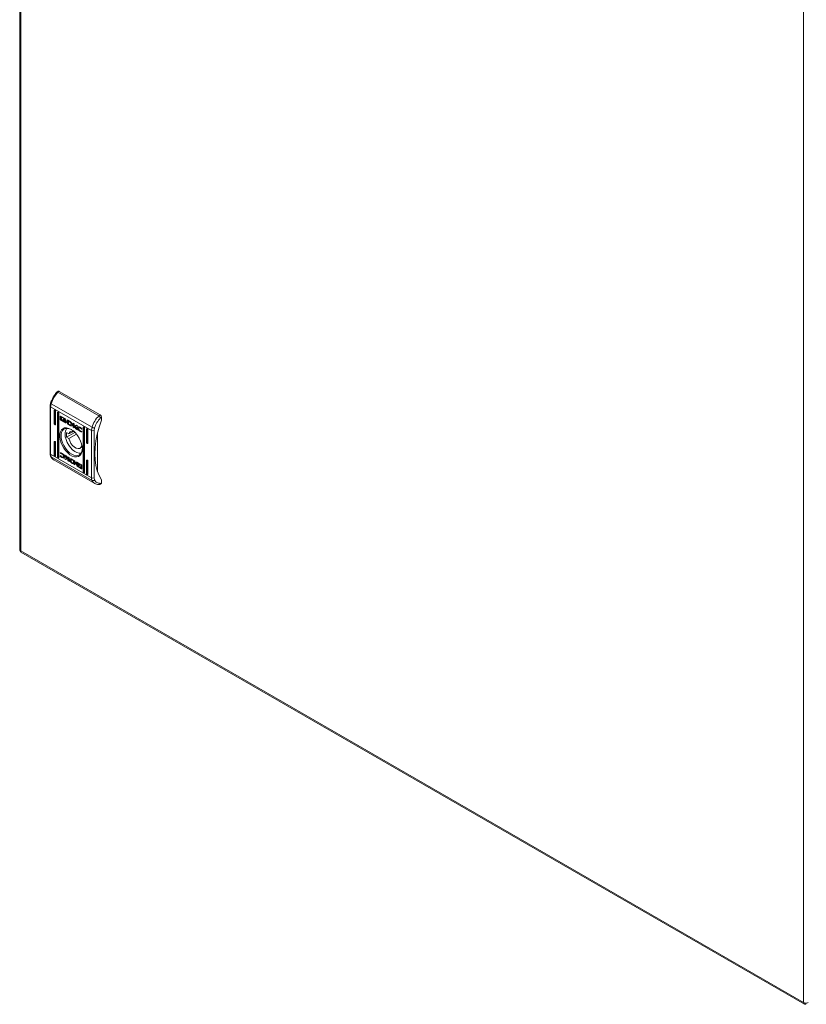
# Model space of a CAD drawing. Units: millimetres. Extents: x -2684 to 9275, y -2732 to 1890.
# Drawn here: x 1038 to 1460, y 833 to 1362 of the extents above; entities that cross this region are included whole.
import ezdxf

# ---------------------------------------------------------------- set-up
doc = ezdxf.new("R2010")
doc.units = ezdxf.units.MM

msp = doc.modelspace()

# ---------------------------------------------------------------- linework, layer by layer
at = {"color": 7, "linetype": 'Continuous', "lineweight": 15}
for p, q in [((1038.49, 1725.23), (1038.49, 1077.39)), ((1039.02, 1076.66), (1039.02, 1724.5)), ((1458.62, 1482.27), (1458.62, 834.43)), ((1059.17, 1162.21), (1058.46, 1161.8)), ((1059.67, 1162.16), (1058.96, 1161.75)), ((1059.67, 1162.16), (1081.59, 1149.51)), ((1058.96, 1161.75), (1080.88, 1149.1)), ((1054.78, 1154.21), (1054.78, 1128.88)), ((1076.99, 1141.15), (1055.07, 1153.8)), ((1055.07, 1128.47), (1055.07, 1153.8)), ((1055.35, 1155.55), (1077.27, 1142.9)), ((1057.37, 1152.06), (1057.02, 1151.85)), ((1057.02, 1144.91), (1057.02, 1151.85)), ((1057.37, 1152.06), (1057.37, 1145.12)), ((1057.72, 1151.44), (1057.72, 1144.5)), ((1059.14, 1151.04), (1058.79, 1150.83)), ((1058.79, 1127.15), (1058.79, 1150.83)), ((1059.14, 1151.04), (1059.14, 1127.36)), ((1059.49, 1150.42), (1059.49, 1126.74)), ((1060.24, 1148.8), (1060.38, 1148.89)), ((1060.24, 1147.14), (1060.24, 1148.8)), ((1060.38, 1147.22), (1060.24, 1147.14)), ((1060.38, 1148.89), (1060.39, 1148.93)), ((1060.38, 1147.22), (1060.38, 1148.89)), ((1060.43, 1148.92), (1062.7, 1147.6)), ((1060.43, 1146.81), (1060.57, 1146.89)), ((1062.7, 1145.5), (1060.43, 1146.81)), ((1061.81, 1146.18), (1060.57, 1146.89)), ((1060.85, 1148.51), (1060.99, 1148.59)), ((1060.85, 1148.51), (1060.85, 1146.74)), ((1062.66, 1147.46), (1060.85, 1148.51)), ((1060.85, 1146.74), (1061.92, 1146.12)), ((1062.72, 1147.59), (1060.99, 1148.59)), ((1061.61, 1147), (1061.61, 1147.23)), ((1061.61, 1147), (1061.68, 1147.05)), ((1061.61, 1146.64), (1061.61, 1146.87)), ((1061.61, 1146.64), (1061.69, 1146.68)), ((1061.74, 1147.22), (1061.88, 1147.3)), ((1061.89, 1146.91), (1062.04, 1146.99)), ((1061.92, 1146.12), (1062.06, 1146.2)), ((1062.84, 1145.58), (1061.92, 1146.12)), ((1062.1, 1147.28), (1061.96, 1147.2)), ((1062.06, 1146.2), (1061.98, 1146.29)), ((1062.27, 1146.73), (1062.13, 1146.64)), ((1062.58, 1147.03), (1062.72, 1147.11)), ((1062.58, 1146.76), (1062.72, 1146.84)), ((1062.58, 1146.48), (1062.72, 1146.56)), ((1062.58, 1145.94), (1062.72, 1146.02)), ((1062.66, 1147.46), (1062.78, 1147.53)), ((1062.66, 1147.27), (1062.66, 1147.46)), ((1062.66, 1147.27), (1062.8, 1147.35)), ((1062.89, 1147.14), (1062.66, 1147.27)), ((1062.8, 1147.35), (1062.8, 1147.51)), ((1062.89, 1147.3), (1062.8, 1147.35)), ((1062.89, 1147.28), (1062.89, 1147.14)), ((1063.03, 1146.12), (1063.13, 1146.18)), ((1063.27, 1146.11), (1063.34, 1146.16)), ((1063.54, 1146.06), (1063.54, 1145.84)), ((1064.03, 1146.84), (1065.26, 1146.14)), ((1064.03, 1144.73), (1064.03, 1146.84)), ((1064.17, 1146.76), (1064.17, 1144.82)), ((1064.72, 1146.15), (1064.86, 1146.23)), ((1064.72, 1146.15), (1064.72, 1144.6)), ((1065.17, 1145.9), (1064.72, 1146.15)), ((1064.86, 1146.23), (1065.31, 1145.98)), ((1065.17, 1145.9), (1065.31, 1145.98)), ((1081.59, 1149.51), (1080.88, 1149.1)), ((1081.73, 1147.96), (1082.3, 1148.28)), ((1082.3, 1148.28), (1082.3, 1146.65)), ((1057.37, 1145.12), (1057.02, 1144.91)), ((1062.7, 1145.5), (1062.84, 1145.58)), ((1063.33, 1145.95), (1063.33, 1145.95)), ((1063.33, 1145.59), (1063.33, 1145.59)), ((1063.54, 1145.71), (1063.54, 1145.47)), ((1064.17, 1144.82), (1064.03, 1144.73)), ((1065.19, 1144.07), (1064.03, 1144.73)), ((1064.17, 1144.82), (1065.33, 1144.15)), ((1064.72, 1144.6), (1065.13, 1144.37)), ((1067.24, 1140.71), (1064.85, 1139.33)), ((1065.33, 1144.15), (1065.19, 1144.07)), ((1065.21, 1144.06), (1065.19, 1144.07)), ((1065.35, 1144.15), (1065.21, 1144.06)), ((1065.33, 1144.15), (1065.35, 1144.15)), ((1065.59, 1145.79), (1065.45, 1145.71)), ((1065.64, 1143.99), (1065.49, 1143.91)), ((1065.87, 1144.15), (1066.02, 1144.24)), ((1065.96, 1143.69), (1066.11, 1143.78)), ((1066.03, 1144.63), (1066.17, 1144.71)), ((1067.11, 1142.96), (1067.11, 1145.06)), ((1067.11, 1145.06), (1067.75, 1144.69)), ((1067.11, 1142.96), (1067.25, 1143.04)), ((1067.76, 1142.58), (1067.11, 1142.96)), ((1067.25, 1143.04), (1067.25, 1144.98)), ((1067.76, 1142.74), (1067.25, 1143.04)), ((1067.75, 1144.69), (1067.75, 1143.7)), ((1067.75, 1143.7), (1068.91, 1144.02)), ((1067.76, 1143.46), (1067.9, 1143.55)), ((1067.76, 1143.46), (1067.76, 1142.58)), ((1068.63, 1142.08), (1067.76, 1143.46)), ((1068.78, 1142.16), (1067.9, 1143.55)), ((1069.4, 1143.74), (1068.3, 1143.44)), ((1068.3, 1143.44), (1068.44, 1143.52)), ((1068.3, 1143.44), (1069.43, 1141.62)), ((1069.35, 1143.77), (1068.44, 1143.52)), ((1068.63, 1142.08), (1068.78, 1142.16)), ((1069.43, 1141.62), (1068.63, 1142.08)), ((1069.27, 1141.87), (1068.78, 1142.16)), ((1068.91, 1144.02), (1069.4, 1143.74)), ((1069.31, 1142.77), (1069.45, 1142.85)), ((1070.37, 1142.77), (1070.23, 1142.69)), ((1070.96, 1140.71), (1071.1, 1140.79)), ((1070.98, 1142.58), (1071.12, 1142.66)), ((1071.68, 1141.91), (1071.81, 1141.98)), ((1071.77, 1141.86), (1071.68, 1141.91)), ((1071.88, 1142.16), (1071.77, 1141.86)), ((1072.93, 1143.08), (1072.57, 1142.87)), ((1072.57, 1119.19), (1072.57, 1142.87)), ((1072.93, 1143.08), (1072.93, 1119.4)), ((1073.28, 1142.46), (1073.28, 1118.78)), ((1074.69, 1142.06), (1074.34, 1141.85)), ((1074.34, 1134.91), (1074.34, 1141.85)), ((1074.69, 1142.06), (1074.69, 1135.11)), ((1075.05, 1141.44), (1075.05, 1134.5)), ((1076.99, 1141.15), (1076.99, 1115.81)), ((1078.41, 1141.15), (1078.63, 1142.55)), ((1078.41, 1115.81), (1078.41, 1141.15)), ((1068.12, 1140.16), (1063.64, 1137.58)), ((1063.64, 1140.03), (1064.85, 1139.33)), ((1064.85, 1136.88), (1063.64, 1137.58)), ((1064.85, 1136.88), (1068.95, 1139.24)), ((1071.84, 1140.61), (1071.76, 1140.39)), ((1071.78, 1140.65), (1071.84, 1140.61)), ((1080.18, 1139.77), (1080.18, 1119.23)), ((1057.37, 1135.32), (1057.02, 1135.11)), ((1057.02, 1128.17), (1057.02, 1135.11)), ((1057.37, 1135.32), (1057.37, 1128.38)), ((1057.72, 1134.71), (1057.72, 1127.76)), ((1071.92, 1133), (1071.74, 1132.9)), ((1071.96, 1132.78), (1071.74, 1132.9)), ((1074.69, 1135.11), (1074.34, 1134.91)), ((1076.99, 1115.81), (1055.07, 1128.47)), ((1077.27, 1114.39), (1055.35, 1127.04)), ((1056.77, 1125.42), (1078.69, 1112.77)), ((1057.37, 1128.38), (1057.02, 1128.17)), ((1059.14, 1127.36), (1058.79, 1127.15)), ((1060.19, 1127.46), (1060.3, 1127.76)), ((1060.19, 1127.46), (1060.33, 1127.54)), ((1060.22, 1129), (1060.3, 1129.23)), ((1060.22, 1129), (1060.36, 1129.08)), ((1060.29, 1128.96), (1060.22, 1129)), ((1060.29, 1128.96), (1060.43, 1129.05)), ((1060.3, 1127.76), (1060.38, 1127.71)), ((1060.33, 1127.54), (1060.39, 1127.7)), ((1060.41, 1129.2), (1060.36, 1129.08)), ((1060.36, 1129.08), (1060.43, 1129.05)), ((1061.09, 1128.69), (1061.23, 1128.77)), ((1061.1, 1126.75), (1061.24, 1126.83)), ((1061.84, 1126.93), (1061.98, 1127.01)), ((1062.03, 1127.32), (1062.17, 1127.4)), ((1062.64, 1128), (1063.43, 1127.54)), ((1063.76, 1126.18), (1062.64, 1128)), ((1062.67, 1125.88), (1063.76, 1126.18)), ((1063.16, 1125.6), (1062.67, 1125.88)), ((1063.3, 1125.68), (1062.86, 1125.93)), ((1063.91, 1126.26), (1062.94, 1127.82)), ((1064.31, 1125.92), (1063.16, 1125.6)), ((1063.16, 1125.6), (1063.3, 1125.68)), ((1064.45, 1126), (1063.3, 1125.68)), ((1063.43, 1127.54), (1064.3, 1126.15)), ((1063.76, 1126.18), (1063.91, 1126.26)), ((1064.3, 1127.04), (1064.96, 1126.66)), ((1064.3, 1126.15), (1064.3, 1127.04)), ((1064.3, 1126.15), (1064.45, 1126.23)), ((1064.31, 1125.92), (1064.45, 1126)), ((1064.31, 1124.93), (1064.31, 1125.92)), ((1064.45, 1125.01), (1064.31, 1124.93)), ((1064.96, 1124.56), (1064.31, 1124.93)), ((1064.45, 1126.23), (1064.45, 1126.95)), ((1064.45, 1125.01), (1064.45, 1126)), ((1064.45, 1125.01), (1064.96, 1124.72)), ((1064.96, 1126.66), (1064.96, 1124.56)), ((1066.33, 1125.54), (1066.19, 1125.46)), ((1066.86, 1125.55), (1066.87, 1125.55)), ((1066.87, 1125.55), (1068.04, 1124.88)), ((1066.94, 1125.25), (1067.08, 1125.33)), ((1067.35, 1125.02), (1066.94, 1125.25)), ((1067.08, 1125.33), (1067.49, 1125.1)), ((1067.35, 1125.02), (1067.49, 1125.1)), ((1067.35, 1123.47), (1067.35, 1125.02)), ((1067.49, 1125.1), (1067.49, 1123.55)), ((1068.04, 1124.88), (1068.04, 1122.78)), ((1074.69, 1125.32), (1074.34, 1125.11)), ((1074.34, 1118.17), (1074.34, 1125.11)), ((1074.69, 1125.32), (1074.69, 1118.38)), ((1065.93, 1124.37), (1065.79, 1124.29)), ((1066.95, 1123.56), (1066.81, 1123.48)), ((1068.04, 1122.78), (1066.81, 1123.48)), ((1066.9, 1123.72), (1067.35, 1123.47)), ((1066.95, 1123.56), (1068.04, 1122.94)), ((1067.35, 1123.47), (1067.49, 1123.55)), ((1068.53, 1124.14), (1068.67, 1124.22)), ((1068.53, 1123.91), (1068.53, 1124.14)), ((1068.53, 1123.78), (1068.67, 1123.86)), ((1068.53, 1123.55), (1068.53, 1123.78)), ((1068.64, 1123.39), (1068.69, 1123.42)), ((1068.67, 1124), (1068.67, 1124.22)), ((1068.67, 1123.65), (1068.67, 1123.86)), ((1068.88, 1124.11), (1068.74, 1124.03)), ((1068.88, 1123.75), (1068.74, 1123.67)), ((1069.18, 1122.48), (1069.4, 1122.35)), ((1069.18, 1122.34), (1069.18, 1122.48)), ((1069.36, 1124.11), (1071.64, 1122.8)), ((1069.36, 1122.01), (1069.51, 1122.09)), ((1071.64, 1120.7), (1069.36, 1122.01)), ((1069.4, 1122.35), (1069.4, 1122.15)), ((1069.4, 1122.15), (1071.21, 1121.11)), ((1069.49, 1123.81), (1069.63, 1123.89)), ((1069.49, 1123.45), (1069.63, 1123.53)), ((1069.49, 1122.97), (1069.63, 1123.05)), ((1069.49, 1122.69), (1069.63, 1122.77)), ((1069.49, 1122.42), (1069.63, 1122.5)), ((1071.78, 1120.78), (1069.51, 1122.09)), ((1069.63, 1123.05), (1069.54, 1123.11)), ((1070, 1123.26), (1069.63, 1123.53)), ((1070.11, 1122.42), (1070.11, 1122.42)), ((1070.15, 1123.5), (1070.29, 1123.58)), ((1071.21, 1122.88), (1070.15, 1123.5)), ((1071.35, 1122.96), (1070.39, 1123.52)), ((1070.46, 1122.98), (1070.46, 1122.75)), ((1070.46, 1122.61), (1070.46, 1122.39)), ((1071.21, 1122.88), (1071.35, 1122.96)), ((1071.21, 1121.11), (1071.21, 1122.88)), ((1071.21, 1121.11), (1071.35, 1121.19)), ((1071.35, 1121.19), (1071.35, 1122.96)), ((1071.64, 1120.7), (1071.78, 1120.78)), ((1071.82, 1122.47), (1071.82, 1120.81)), ((1075.05, 1124.7), (1075.05, 1117.76)), ((1072.57, 1119.19), (1072.93, 1119.4)), ((1074.34, 1118.17), (1074.69, 1118.38)), ((1078.63, 1114.67), (1078.41, 1115.81)), ((1082.3, 1114.8), (1082.3, 1113.17)), ((1081.38, 1112.3), (1082.09, 1112.71)), ((1082.3, 1113.17), (1081.73, 1112.84)), ((1038.67, 1076.94), (1038.6, 1076.9)), ((1039.02, 1076.66), (1038.6, 1076.9)), ((1458.62, 834.43), (1039.02, 1076.66)), ((1039.18, 1075.95), (1459.2, 833.48)), ((1459.04, 834.18), (1458.62, 834.43)), ((1459.04, 834.18), (1459.12, 834.22)), ((1459.89, 833.69), (1459.89, 834.12))]:
    msp.add_line(p, q, dxfattribs=at)
at = {"color": 8, "linetype": 'Continuous', "lineweight": 15}
msp.add_line((1069.18, 1122.34), (1069.3, 1122.41), dxfattribs=at)
at = {"color": 7, "linetype": 'Continuous', "lineweight": 15, "flags": 128}
for points in [[(1055.35, 1155.55), (1055.23, 1155.63), (1055.13, 1155.71), (1055.07, 1155.79), (1055.04, 1155.86), (1055.05, 1155.9)], [(1057.02, 1151.85), (1057.04, 1151.99), (1057.12, 1152.08), (1057.24, 1152.1), (1057.37, 1152.06), (1057.51, 1151.95), (1057.62, 1151.79), (1057.7, 1151.62), (1057.72, 1151.44)], [(1058.79, 1150.83), (1058.81, 1150.97), (1058.89, 1151.06), (1059, 1151.08), (1059.14, 1151.04), (1059.27, 1150.93), (1059.39, 1150.77), (1059.47, 1150.6), (1059.49, 1150.42)], [(1082.3, 1146.65), (1081.04, 1142.94), (1080.05, 1139.25), (1079.34, 1135.62), (1078.91, 1132.08), (1078.76, 1128.68), (1078.91, 1125.45), (1079.34, 1122.42), (1080.05, 1119.61), (1081.04, 1117.07), (1082.3, 1114.8)], [(1057.72, 1144.5), (1057.7, 1144.36), (1057.62, 1144.27), (1057.51, 1144.25), (1057.37, 1144.3), (1057.24, 1144.41), (1057.12, 1144.56), (1057.04, 1144.74), (1057.02, 1144.91)], [(1066.03, 1141.79), (1067.25, 1140.94), (1068.42, 1139.85), (1069.49, 1138.54), (1070.41, 1137.09), (1071.16, 1135.54), (1071.7, 1133.96), (1072.01, 1132.42), (1072.07, 1130.97), (1071.89, 1129.68), (1071.46, 1128.6), (1070.81, 1127.77), (1069.97, 1127.24), (1068.97, 1127.01), (1067.84, 1127.1), (1066.64, 1127.51), (1065.42, 1128.22), (1064.22, 1129.19), (1063.1, 1130.4), (1062.09, 1131.78), (1061.25, 1133.29), (1060.61, 1134.87), (1060.18, 1136.44), (1059.99, 1137.94), (1060.06, 1139.32), (1060.36, 1140.51), (1060.9, 1141.46), (1061.65, 1142.15), (1062.58, 1142.53), (1063.65, 1142.6), (1064.82, 1142.35), (1066.03, 1141.79)], [(1066.21, 1141.68), (1065.2, 1142.12), (1064.07, 1142.35), (1063.04, 1142.26), (1062.16, 1141.85), (1061.46, 1141.14), (1060.97, 1140.17), (1060.73, 1138.97), (1060.73, 1137.59), (1060.97, 1136.11), (1061.46, 1134.57), (1062.16, 1133.06), (1063.04, 1131.63), (1064.07, 1130.34), (1065.2, 1129.27), (1066.39, 1128.44), (1067.57, 1127.9), (1068.7, 1127.67), (1069.73, 1127.76), (1070.62, 1128.17), (1071.32, 1128.88), (1071.8, 1129.86), (1072.05, 1131.06), (1072.08, 1131.53)], [(1072.57, 1142.87), (1072.6, 1143.01), (1072.68, 1143.1), (1072.79, 1143.12), (1072.93, 1143.08), (1073.06, 1142.97), (1073.18, 1142.81), (1073.25, 1142.64), (1073.28, 1142.46)], [(1074.34, 1141.85), (1074.37, 1141.99), (1074.44, 1142.08), (1074.56, 1142.1), (1074.69, 1142.06), (1074.83, 1141.95), (1074.94, 1141.79), (1075.02, 1141.62), (1075.05, 1141.44)], [(1071.47, 1129.12), (1071.37, 1129.1), (1070.32, 1129.06), (1069.18, 1129.36), (1068, 1129.97), (1066.83, 1130.86), (1065.73, 1132.01), (1064.75, 1133.34), (1063.93, 1134.8), (1063.32, 1136.33), (1062.94, 1137.84), (1062.82, 1139.28)], [(1071.74, 1132.9), (1071.31, 1132.09), (1070.64, 1131.6), (1069.78, 1131.46), (1068.8, 1131.7), (1067.79, 1132.28), (1066.81, 1133.18), (1065.95, 1134.3), (1065.28, 1135.57), (1064.85, 1136.88)], [(1057.02, 1135.11), (1057.04, 1135.25), (1057.12, 1135.34), (1057.24, 1135.36), (1057.37, 1135.32), (1057.51, 1135.21), (1057.62, 1135.05), (1057.7, 1134.88), (1057.72, 1134.71)], [(1075.05, 1134.5), (1075.02, 1134.36), (1074.94, 1134.27), (1074.83, 1134.25), (1074.69, 1134.3), (1074.56, 1134.41), (1074.44, 1134.56), (1074.37, 1134.74), (1074.34, 1134.91)], [(1057.72, 1127.76), (1057.7, 1127.62), (1057.62, 1127.54), (1057.51, 1127.51), (1057.37, 1127.56), (1057.24, 1127.67), (1057.12, 1127.82), (1057.04, 1128), (1057.02, 1128.17)], [(1059.49, 1126.74), (1059.47, 1126.6), (1059.39, 1126.52), (1059.27, 1126.49), (1059.14, 1126.54), (1059, 1126.65), (1058.89, 1126.8), (1058.81, 1126.98), (1058.79, 1127.15)], [(1074.34, 1125.11), (1074.37, 1125.25), (1074.44, 1125.34), (1074.56, 1125.36), (1074.69, 1125.32), (1074.83, 1125.21), (1074.94, 1125.05), (1075.02, 1124.88), (1075.05, 1124.7)], [(1073.28, 1118.78), (1073.25, 1118.64), (1073.18, 1118.56), (1073.06, 1118.53), (1072.93, 1118.58), (1072.79, 1118.69), (1072.68, 1118.84), (1072.6, 1119.02), (1072.57, 1119.19)], [(1075.05, 1117.76), (1075.02, 1117.62), (1074.94, 1117.53), (1074.83, 1117.51), (1074.69, 1117.56), (1074.56, 1117.67), (1074.44, 1117.82), (1074.37, 1118), (1074.34, 1118.17)]]:
    msp.add_lwpolyline(points, dxfattribs=at)
at = {"color": 7, "linetype": 'Continuous', "lineweight": 15}
for centre, radius, start, end in [((1059.38, 1161.75), 0.503, 54.3846, 114.3068), ((1070.44, 1150.92), 15.78, 136.6482, 162.933), ((1061.19, 1153.73), 6.11, 162.6241, 179.2815), ((1092.36, 1138.27), 15.78, 136.6482, 162.933), ((1080.76, 1148.21), 1.54, 2.6054, 57.3951), ((1067.17, 1139.55), 4.37, 139.9502, 183.6009), ((1066.77, 1138.79), 2, 62.9287, 164.4309), ((1083.11, 1141.07), 6.11, 162.6241, 179.2815), ((1077.7, 1142.51), 1.54, 242.6091, 297.3909), ((1078.6, 1145.23), 2.68, 240.396, 270.7233), ((1069.85, 1138.8), 6.33, 168.8348, 191.1652), ((1058.48, 1128.39), 3.41, 178.7102, 203.3691), ((1077.7, 1117.18), 1.54, 242.6091, 297.3909), ((1080.4, 1115.74), 3.41, 178.7102, 203.3691), ((1077.76, 1115.45), 1.17, 245.4225, 318.3129), ((1081.82, 1113.11), 0.48, 304.0605, 7.2544), ((1039.2, 1077.41), 0.701, 181.3597, 221.4917), ((1039.65, 1077.78), 1.29, 220.6372, 240.9075), ((1459.67, 836.28), 2.13, 240.5476, 255.0403), ((1459.88, 836.93), 2.82, 254.2182, 297.0952)]:
    msp.add_arc(centre, radius, start, end, dxfattribs=at)
at = {"color": 8, "linetype": 'Continuous', "lineweight": 15}
for centre, radius, start, end in [((1055.27, 1154.25), 0.491, 184.2937, 246.3488), ((1055.28, 1128.93), 0.503, 185.6949, 245.6232), ((1055.65, 1127.58), 0.611, 204.9297, 240.9429), ((1058.59, 1128.45), 3.53, 203.5666, 239.0469), ((1080.51, 1115.8), 3.53, 203.5631, 239.2077)]:
    msp.add_arc(centre, radius, start, end, dxfattribs=at)
at = {"color": 7, "linetype": 'Continuous', "lineweight": 15}
for centre in [(1057.72, 1144.91), (1075.05, 1134.91), (1057.72, 1128.17), (1059.49, 1127.15), (1073.28, 1119.19), (1075.05, 1118.17)]:
    msp.add_ellipse(centre, major_axis=(0.5, -0.289), ratio=0.00007, start_param=3.927031, end_param=4.71243, dxfattribs=at)
for points, knots in [([(1058.96, 1161.75), (1058.87, 1161.8), (1058.74, 1161.86), (1058.59, 1161.86), (1058.5, 1161.84), (1058.47, 1161.79), (1058.46, 1161.77)], [0, 0, 0, 0, 0.4118079, 0.6268143, 0.8475421, 1, 1, 1, 1]), ([(1056.41, 1159.02), (1056.13, 1158.51), (1055.75, 1157.79), (1055.32, 1156.74), (1055.15, 1156.21), (1055.05, 1155.9)], [0, 0, 0, 0, 0.502529, 0.706041, 1, 1, 1, 1]), ([(1058.46, 1161.78), (1058.31, 1161.63), (1057.96, 1161.25), (1057.38, 1160.52), (1056.84, 1159.75), (1056.52, 1159.21), (1056.41, 1159.02)], [0, 0, 0, 0, 0.186062, 0.46565, 0.808908, 1, 1, 1, 1]), ([(1055.05, 1155.9), (1054.98, 1155.64), (1054.85, 1155.13), (1054.77, 1154.56), (1054.79, 1154.27), (1054.79, 1154.21)], [0, 0, 0, 0, 0.444167, 0.897369, 1, 1, 1, 1]), ([(1060.24, 1148.8), (1060.24, 1148.83), (1060.25, 1148.88), (1060.29, 1148.93), (1060.34, 1148.95), (1060.39, 1148.94), (1060.42, 1148.92), (1060.43, 1148.92)], [0, 0, 0, 0, 0.242912, 0.460352, 0.678504, 0.895082, 1, 1, 1, 1]), ([(1060.43, 1146.81), (1060.41, 1146.83), (1060.36, 1146.86), (1060.3, 1146.94), (1060.26, 1147.02), (1060.24, 1147.09), (1060.24, 1147.13), (1060.24, 1147.14)], [0, 0, 0, 0, 0.2433794, 0.4526437, 0.6665399, 0.8845663, 1, 1, 1, 1]), ([(1060.38, 1147.22), (1060.39, 1147.19), (1060.39, 1147.14), (1060.43, 1147.05), (1060.48, 1146.97), (1060.53, 1146.92), (1060.56, 1146.9), (1060.57, 1146.89)], [0, 0, 0, 0, 0.243093, 0.460377, 0.678172, 0.894679, 1, 1, 1, 1]), ([(1061.61, 1147.23), (1061.62, 1147.17), (1061.67, 1147.04), (1061.85, 1146.78), (1062.15, 1146.44), (1062.42, 1146.27), (1062.58, 1146.17)], [0, 0, 0, 0, 0.109736, 0.281637, 0.581451, 1, 1, 1, 1]), ([(1062.58, 1145.94), (1062.49, 1146), (1062.23, 1146.16), (1061.92, 1146.46), (1061.69, 1146.78), (1061.63, 1146.93), (1061.61, 1147)], [0, 0, 0, 0, 0.254036, 0.695697, 0.85388, 1, 1, 1, 1]), ([(1061.61, 1146.87), (1061.62, 1146.82), (1061.67, 1146.68), (1061.85, 1146.42), (1062.15, 1146.09), (1062.42, 1145.91), (1062.58, 1145.81)], [0, 0, 0, 0, 0.109531, 0.28108, 0.58028, 1, 1, 1, 1]), ([(1061.92, 1146.12), (1061.88, 1146.17), (1061.8, 1146.25), (1061.7, 1146.42), (1061.63, 1146.54), (1061.61, 1146.63), (1061.61, 1146.64)], [0, 0, 0, 0, 0.323242, 0.565323, 0.94313, 1, 1, 1, 1]), ([(1061.74, 1147.22), (1061.76, 1147.25), (1061.82, 1147.34), (1062.01, 1147.39), (1062.27, 1147.35), (1062.48, 1147.25), (1062.58, 1147.2)], [0, 0, 0, 0, 0.142865, 0.358918, 0.695674, 1, 1, 1, 1]), ([(1061.78, 1147.1), (1061.78, 1147.11), (1061.77, 1147.13), (1061.76, 1147.17), (1061.75, 1147.2), (1061.74, 1147.22)], [0, 0, 0, 0, 0.253636, 0.507117, 1, 1, 1, 1]), ([(1062.58, 1147.03), (1062.49, 1147.08), (1062.27, 1147.19), (1062, 1147.22), (1061.84, 1147.16), (1061.79, 1147.11), (1061.78, 1147.1)], [0, 0, 0, 0, 0.318031, 0.725061, 0.953029, 1, 1, 1, 1]), ([(1061.89, 1146.91), (1061.89, 1146.92), (1061.87, 1146.94), (1061.84, 1146.98), (1061.83, 1147.01), (1061.81, 1147.04)], [0, 0, 0, 0, 0.261932, 0.524089, 1, 1, 1, 1]), ([(1061.92, 1147.19), (1061.92, 1147.2), (1061.91, 1147.21), (1061.9, 1147.25), (1061.89, 1147.28), (1061.88, 1147.3)], [0, 0, 0, 0, 0.253636, 0.507117, 1, 1, 1, 1]), ([(1062.58, 1146.76), (1062.49, 1146.8), (1062.33, 1146.88), (1062.09, 1146.94), (1061.97, 1146.92), (1061.89, 1146.91)], [0, 0, 0, 0, 0.389529, 0.636311, 1, 1, 1, 1]), ([(1061.96, 1146.82), (1062.05, 1146.82), (1062.19, 1146.82), (1062.4, 1146.74), (1062.52, 1146.68), (1062.58, 1146.65)], [0, 0, 0, 0, 0.4440886, 0.7193763, 1, 1, 1, 1]), ([(1062.13, 1146.64), (1062.1, 1146.67), (1062.06, 1146.7), (1062.01, 1146.76), (1061.98, 1146.8), (1061.96, 1146.82)], [0, 0, 0, 0, 0.402498, 0.700615, 1, 1, 1, 1]), ([(1061.97, 1147.1), (1061.97, 1147.1), (1062.06, 1147.13), (1062.27, 1147.08), (1062.48, 1146.97), (1062.58, 1146.93)], [0, 0, 0, 0, 0.0050701, 0.5185764, 1, 1, 1, 1]), ([(1062.04, 1146.99), (1062.03, 1147), (1062.01, 1147.02), (1061.99, 1147.06), (1061.98, 1147.08), (1061.97, 1147.09)], [0, 0, 0, 0, 0.3282809, 0.6568424, 1, 1, 1, 1]), ([(1062.72, 1146.84), (1062.63, 1146.88), (1062.47, 1146.96), (1062.24, 1147.02), (1062.11, 1147), (1062.04, 1146.99)], [0, 0, 0, 0, 0.389529, 0.636311, 1, 1, 1, 1]), ([(1062.72, 1147.11), (1062.63, 1147.16), (1062.41, 1147.27), (1062.21, 1147.28), (1062.1, 1147.28)], [0, 0, 0, 0, 0.4390289, 1, 1, 1, 1]), ([(1062.58, 1146.48), (1062.53, 1146.5), (1062.44, 1146.55), (1062.29, 1146.61), (1062.18, 1146.63), (1062.13, 1146.64)], [0, 0, 0, 0, 0.305145, 0.610386, 1, 1, 1, 1]), ([(1062.27, 1146.73), (1062.24, 1146.75), (1062.22, 1146.77), (1062.2, 1146.8), (1062.19, 1146.8)], [0, 0, 0, 0, 0.908907, 1, 1, 1, 1]), ([(1062.72, 1146.02), (1062.63, 1146.08), (1062.45, 1146.18), (1062.28, 1146.36), (1062.21, 1146.44)], [0, 0, 0, 0, 0.533401, 1, 1, 1, 1]), ([(1062.72, 1146.56), (1062.67, 1146.58), (1062.58, 1146.63), (1062.43, 1146.7), (1062.32, 1146.72), (1062.27, 1146.73)], [0, 0, 0, 0, 0.305145, 0.610386, 1, 1, 1, 1]), ([(1062.58, 1147.2), (1062.68, 1147.14), (1062.89, 1147), (1063.16, 1146.73), (1063.35, 1146.45), (1063.4, 1146.3), (1063.43, 1146.23)], [0, 0, 0, 0, 0.2865428, 0.6536633, 0.8358993, 1, 1, 1, 1]), ([(1063.38, 1146.17), (1063.35, 1146.25), (1063.25, 1146.44), (1062.97, 1146.76), (1062.73, 1146.93), (1062.58, 1147.03)], [0, 0, 0, 0, 0.199544, 0.504737, 1, 1, 1, 1]), ([(1062.58, 1146.93), (1062.68, 1146.86), (1062.89, 1146.72), (1063.17, 1146.45), (1063.3, 1146.23), (1063.35, 1146.15)], [0, 0, 0, 0, 0.337356, 0.769568, 1, 1, 1, 1]), ([(1063.27, 1146.11), (1063.19, 1146.21), (1063.06, 1146.38), (1062.83, 1146.6), (1062.67, 1146.7), (1062.58, 1146.76)], [0, 0, 0, 0, 0.358491, 0.6279, 1, 1, 1, 1]), ([(1062.58, 1146.65), (1062.68, 1146.59), (1062.83, 1146.49), (1063.04, 1146.3), (1063.14, 1146.17), (1063.2, 1146.11)], [0, 0, 0, 0, 0.442199, 0.717216, 1, 1, 1, 1]), ([(1063.03, 1146.12), (1062.99, 1146.17), (1062.9, 1146.25), (1062.75, 1146.37), (1062.64, 1146.44), (1062.58, 1146.48)], [0, 0, 0, 0, 0.3075346, 0.6149763, 1, 1, 1, 1]), ([(1062.58, 1146.17), (1062.68, 1146.12), (1062.93, 1145.98), (1063.25, 1145.92), (1063.46, 1145.98), (1063.52, 1146.04), (1063.54, 1146.06)], [0, 0, 0, 0, 0.265394, 0.726984, 0.904992, 1, 1, 1, 1]), ([(1062.7, 1147.6), (1062.73, 1147.59), (1062.77, 1147.56), (1062.83, 1147.48), (1062.87, 1147.4), (1062.89, 1147.33), (1062.89, 1147.29), (1062.89, 1147.28)], [0, 0, 0, 0, 0.2433715, 0.4521075, 0.665817, 0.8841517, 1, 1, 1, 1]), ([(1063.46, 1145.81), (1063.44, 1145.81), (1063.3, 1145.77), (1063.04, 1145.86), (1062.81, 1145.98), (1062.72, 1146.02)], [0, 0, 0, 0, 0.110052, 0.651703, 1, 1, 1, 1]), ([(1063.2, 1146.11), (1063.18, 1146.11), (1063.14, 1146.11), (1063.08, 1146.11), (1063.05, 1146.12), (1063.03, 1146.12)], [0, 0, 0, 0, 0.399572, 0.699378, 1, 1, 1, 1]), ([(1063.35, 1146.15), (1063.34, 1146.14), (1063.33, 1146.13), (1063.3, 1146.12), (1063.28, 1146.12), (1063.27, 1146.11)], [0, 0, 0, 0, 0.26067, 0.521229, 1, 1, 1, 1]), ([(1063.43, 1146.23), (1063.42, 1146.22), (1063.42, 1146.21), (1063.4, 1146.19), (1063.39, 1146.18), (1063.38, 1146.17)], [0, 0, 0, 0, 0.255408, 0.510552, 1, 1, 1, 1]), ([(1065.26, 1146.14), (1065.35, 1146.08), (1065.54, 1145.97), (1065.81, 1145.78), (1066.06, 1145.58), (1066.2, 1145.41), (1066.28, 1145.33)], [0, 0, 0, 0, 0.269601, 0.53927, 0.766749, 1, 1, 1, 1]), ([(1065.31, 1145.98), (1065.33, 1145.97), (1065.39, 1145.93), (1065.48, 1145.87), (1065.55, 1145.81), (1065.59, 1145.79)], [0, 0, 0, 0, 0.250183, 0.624867, 1, 1, 1, 1]), ([(1078.63, 1142.55), (1079, 1143.53), (1079.73, 1145.51), (1081.06, 1147.14), (1081.73, 1147.96)], [0, 0, 0, 0, 0.500002, 1, 1, 1, 1]), ([(1080.88, 1149.1), (1080.98, 1149.04), (1081.12, 1148.94), (1081.3, 1148.75), (1081.46, 1148.56), (1081.59, 1148.34), (1081.69, 1148.13), (1081.72, 1148.01), (1081.73, 1147.96)], [0, 0, 0, 0, 0.242719, 0.36944, 0.499548, 0.715687, 0.849424, 1, 1, 1, 1]), ([(1063.54, 1145.84), (1063.51, 1145.81), (1063.44, 1145.73), (1063.2, 1145.7), (1062.9, 1145.77), (1062.67, 1145.89), (1062.58, 1145.94)], [0, 0, 0, 0, 0.131663, 0.354809, 0.747493, 1, 1, 1, 1]), ([(1062.58, 1145.81), (1062.68, 1145.76), (1062.93, 1145.62), (1063.25, 1145.56), (1063.46, 1145.62), (1063.52, 1145.68), (1063.54, 1145.71)], [0, 0, 0, 0, 0.265364, 0.726715, 0.904774, 1, 1, 1, 1]), ([(1063.54, 1145.47), (1063.51, 1145.45), (1063.44, 1145.38), (1063.2, 1145.35), (1062.93, 1145.38), (1062.74, 1145.48), (1062.7, 1145.5)], [0, 0, 0, 0, 0.116531, 0.377028, 0.885716, 1, 1, 1, 1]), ([(1063.46, 1145.46), (1063.44, 1145.45), (1063.3, 1145.41), (1063.08, 1145.46), (1062.88, 1145.56), (1062.84, 1145.58)], [0, 0, 0, 0, 0.101528, 0.835175, 1, 1, 1, 1]), ([(1065.13, 1144.37), (1065.22, 1144.32), (1065.42, 1144.21), (1065.67, 1144.11), (1065.86, 1144.13), (1065.97, 1144.23), (1066.03, 1144.41), (1066.03, 1144.56), (1066.03, 1144.63)], [0, 0, 0, 0, 0.2149372, 0.4512375, 0.5749374, 0.6993729, 0.8509763, 1, 1, 1, 1]), ([(1065.45, 1145.71), (1065.4, 1145.74), (1065.33, 1145.79), (1065.24, 1145.85), (1065.19, 1145.88), (1065.17, 1145.9)], [0, 0, 0, 0, 0.498696, 0.74921, 1, 1, 1, 1]), ([(1065.49, 1143.91), (1065.45, 1143.93), (1065.37, 1143.97), (1065.28, 1144.02), (1065.23, 1144.05), (1065.21, 1144.06)], [0, 0, 0, 0, 0.4998866, 0.7499438, 1, 1, 1, 1]), ([(1065.35, 1144.15), (1065.37, 1144.13), (1065.43, 1144.1), (1065.53, 1144.05), (1065.6, 1144.01), (1065.64, 1143.99)], [0, 0, 0, 0, 0.24402, 0.621968, 1, 1, 1, 1]), ([(1066.03, 1144.63), (1066.03, 1144.74), (1066.03, 1144.91), (1065.95, 1145.16), (1065.83, 1145.35), (1065.66, 1145.54), (1065.52, 1145.65), (1065.45, 1145.71)], [0, 0, 0, 0, 0.290495, 0.432086, 0.574704, 0.770889, 1, 1, 1, 1]), ([(1065.96, 1143.69), (1065.92, 1143.71), (1065.83, 1143.74), (1065.67, 1143.82), (1065.56, 1143.87), (1065.49, 1143.91)], [0, 0, 0, 0, 0.299776, 0.599165, 1, 1, 1, 1]), ([(1065.59, 1145.79), (1065.68, 1145.71), (1065.82, 1145.6), (1066, 1145.4), (1066.09, 1145.23), (1066.16, 1145.01), (1066.17, 1144.84), (1066.17, 1144.73), (1066.17, 1144.71)], [0, 0, 0, 0, 0.2889764, 0.4439516, 0.5729194, 0.7016197, 0.9549837, 1, 1, 1, 1]), ([(1065.64, 1143.99), (1065.68, 1143.96), (1065.78, 1143.92), (1065.93, 1143.84), (1066.04, 1143.8), (1066.11, 1143.78)], [0, 0, 0, 0, 0.299303, 0.598641, 1, 1, 1, 1]), ([(1066.28, 1145.33), (1066.36, 1145.22), (1066.52, 1145.01), (1066.68, 1144.66), (1066.77, 1144.33), (1066.76, 1144.06), (1066.67, 1143.84), (1066.51, 1143.7), (1066.27, 1143.63), (1066.07, 1143.67), (1065.96, 1143.69)], [0, 0, 0, 0, 0.132057, 0.264908, 0.375084, 0.485474, 0.592481, 0.71078, 0.849813, 1, 1, 1, 1]), ([(1066.17, 1144.71), (1066.17, 1144.61), (1066.16, 1144.44), (1066.09, 1144.28), (1066.03, 1144.26), (1066.01, 1144.25)], [0, 0, 0, 0, 0.538652, 0.849912, 1, 1, 1, 1]), ([(1066.11, 1143.78), (1066.2, 1143.75), (1066.4, 1143.71), (1066.55, 1143.77), (1066.64, 1143.8)], [0, 0, 0, 0, 0.463691, 1, 1, 1, 1]), ([(1069.31, 1142.77), (1069.31, 1142.82), (1069.32, 1142.94), (1069.41, 1143.09), (1069.62, 1143.23), (1070.08, 1143.25), (1070.57, 1143.08), (1070.9, 1142.9), (1070.96, 1142.86)], [0, 0, 0, 0, 0.0697207, 0.1540878, 0.289464, 0.5156181, 0.9020523, 1, 1, 1, 1]), ([(1070.96, 1140.71), (1070.86, 1140.77), (1070.53, 1140.96), (1070.09, 1141.3), (1069.68, 1141.75), (1069.45, 1142.13), (1069.33, 1142.48), (1069.31, 1142.68), (1069.31, 1142.77)], [0, 0, 0, 0, 0.133263, 0.467892, 0.626948, 0.76232, 0.898628, 1, 1, 1, 1]), ([(1069.45, 1142.85), (1069.46, 1142.9), (1069.46, 1143.02), (1069.53, 1143.15), (1069.61, 1143.19), (1069.65, 1143.21)], [0, 0, 0, 0, 0.304589, 0.673164, 1, 1, 1, 1]), ([(1071.1, 1140.79), (1071, 1140.85), (1070.67, 1141.05), (1070.23, 1141.38), (1069.82, 1141.83), (1069.59, 1142.21), (1069.47, 1142.56), (1069.46, 1142.76), (1069.45, 1142.85)], [0, 0, 0, 0, 0.133263, 0.467892, 0.626948, 0.76232, 0.898628, 1, 1, 1, 1]), ([(1070.98, 1142.58), (1070.88, 1142.63), (1070.67, 1142.73), (1070.38, 1142.76), (1070.17, 1142.67), (1070.06, 1142.51), (1070.04, 1142.37), (1070.04, 1142.3)], [0, 0, 0, 0, 0.218299, 0.496935, 0.695427, 0.855396, 1, 1, 1, 1]), ([(1070.04, 1142.3), (1070.04, 1142.22), (1070.05, 1142.07), (1070.16, 1141.79), (1070.35, 1141.47), (1070.64, 1141.15), (1070.87, 1141), (1070.98, 1140.92)], [0, 0, 0, 0, 0.141611, 0.283889, 0.483111, 0.742023, 1, 1, 1, 1]), ([(1071.12, 1142.66), (1071.03, 1142.71), (1070.81, 1142.81), (1070.55, 1142.85), (1070.42, 1142.78), (1070.38, 1142.76)], [0, 0, 0, 0, 0.348589, 0.793528, 1, 1, 1, 1]), ([(1070.96, 1142.86), (1071.06, 1142.81), (1071.25, 1142.69), (1071.55, 1142.46), (1071.76, 1142.27), (1071.88, 1142.16)], [0, 0, 0, 0, 0.304135, 0.608325, 1, 1, 1, 1]), ([(1071.76, 1140.39), (1071.67, 1140.41), (1071.49, 1140.45), (1071.22, 1140.56), (1071.05, 1140.66), (1070.96, 1140.71)], [0, 0, 0, 0, 0.346216, 0.671394, 1, 1, 1, 1]), ([(1071.68, 1141.91), (1071.6, 1142.01), (1071.47, 1142.19), (1071.22, 1142.42), (1071.07, 1142.52), (1070.98, 1142.58)], [0, 0, 0, 0, 0.380124, 0.645548, 1, 1, 1, 1]), ([(1070.98, 1140.92), (1071.07, 1140.87), (1071.26, 1140.78), (1071.53, 1140.68), (1071.69, 1140.66), (1071.78, 1140.65)], [0, 0, 0, 0, 0.347074, 0.670178, 1, 1, 1, 1]), ([(1071.8, 1140.5), (1071.74, 1140.51), (1071.6, 1140.55), (1071.37, 1140.65), (1071.19, 1140.74), (1071.1, 1140.79)], [0, 0, 0, 0, 0.249643, 0.622854, 1, 1, 1, 1]), ([(1071.82, 1141.99), (1071.74, 1142.1), (1071.61, 1142.28), (1071.37, 1142.5), (1071.21, 1142.6), (1071.12, 1142.66)], [0, 0, 0, 0, 0.380124, 0.645548, 1, 1, 1, 1]), ([(1054.79, 1128.88), (1054.8, 1128.68), (1054.81, 1128.21), (1054.92, 1127.68), (1055.07, 1127.4), (1055.11, 1127.33)], [0, 0, 0, 0, 0.362565, 0.83928, 1, 1, 1, 1]), ([(1055.17, 1127.21), (1055.21, 1127.11), (1055.39, 1126.69), (1055.89, 1126.1), (1056.39, 1125.6), (1056.73, 1125.46), (1056.76, 1125.45)], [0, 0, 0, 0, 0.127008, 0.536241, 0.962069, 1, 1, 1, 1]), ([(1061.1, 1126.75), (1061.01, 1126.81), (1060.82, 1126.93), (1060.51, 1127.15), (1060.31, 1127.35), (1060.19, 1127.46)], [0, 0, 0, 0, 0.304148, 0.608322, 1, 1, 1, 1]), ([(1061.09, 1128.69), (1060.99, 1128.74), (1060.81, 1128.84), (1060.54, 1128.93), (1060.37, 1128.95), (1060.29, 1128.96)], [0, 0, 0, 0, 0.347088, 0.670198, 1, 1, 1, 1]), ([(1060.3, 1129.23), (1060.4, 1129.2), (1060.57, 1129.16), (1060.84, 1129.05), (1061.02, 1128.96), (1061.11, 1128.91)], [0, 0, 0, 0, 0.346203, 0.671408, 1, 1, 1, 1]), ([(1061.24, 1126.83), (1061.15, 1126.89), (1060.96, 1127.01), (1060.65, 1127.24), (1060.45, 1127.43), (1060.33, 1127.54)], [0, 0, 0, 0, 0.304148, 0.608322, 1, 1, 1, 1]), ([(1060.38, 1127.71), (1060.46, 1127.6), (1060.6, 1127.42), (1060.84, 1127.2), (1061, 1127.1), (1061.09, 1127.04)], [0, 0, 0, 0, 0.380136, 0.645551, 1, 1, 1, 1]), ([(1060.43, 1129.05), (1060.52, 1129.03), (1060.69, 1129.01), (1060.96, 1128.92), (1061.14, 1128.82), (1061.23, 1128.77)], [0, 0, 0, 0, 0.347656, 0.670881, 1, 1, 1, 1]), ([(1062.03, 1127.32), (1062.02, 1127.39), (1062.01, 1127.54), (1061.91, 1127.82), (1061.71, 1128.14), (1061.42, 1128.47), (1061.2, 1128.62), (1061.09, 1128.69)], [0, 0, 0, 0, 0.1416097, 0.2838885, 0.4831161, 0.7420282, 1, 1, 1, 1]), ([(1061.09, 1127.04), (1061.18, 1126.99), (1061.4, 1126.88), (1061.68, 1126.86), (1061.89, 1126.95), (1062.01, 1127.1), (1062.02, 1127.25), (1062.03, 1127.32)], [0, 0, 0, 0, 0.218294, 0.4969286, 0.6954407, 0.8553938, 1, 1, 1, 1]), ([(1062.76, 1126.85), (1062.75, 1126.8), (1062.74, 1126.68), (1062.65, 1126.52), (1062.44, 1126.39), (1061.99, 1126.37), (1061.5, 1126.53), (1061.17, 1126.72), (1061.1, 1126.75)], [0, 0, 0, 0, 0.069721, 0.154088, 0.28946, 0.515623, 0.902053, 1, 1, 1, 1]), ([(1061.11, 1128.91), (1061.2, 1128.85), (1061.54, 1128.65), (1061.98, 1128.32), (1062.39, 1127.86), (1062.62, 1127.49), (1062.74, 1127.14), (1062.75, 1126.94), (1062.76, 1126.85)], [0, 0, 0, 0, 0.1332637, 0.4678999, 0.6269557, 0.7623284, 0.8986275, 1, 1, 1, 1]), ([(1062.17, 1127.4), (1062.17, 1127.48), (1062.15, 1127.63), (1062.05, 1127.9), (1061.86, 1128.22), (1061.57, 1128.55), (1061.34, 1128.7), (1061.23, 1128.77)], [0, 0, 0, 0, 0.1416097, 0.2838885, 0.4831161, 0.7420282, 1, 1, 1, 1]), ([(1062.54, 1126.5), (1062.43, 1126.49), (1062.11, 1126.44), (1061.64, 1126.62), (1061.31, 1126.8), (1061.24, 1126.83)], [0, 0, 0, 0, 0.271254, 0.852638, 1, 1, 1, 1]), ([(1061.97, 1127.02), (1061.99, 1127.03), (1062.07, 1127.06), (1062.15, 1127.19), (1062.17, 1127.33), (1062.17, 1127.4)], [0, 0, 0, 0, 0.185167, 0.613114, 1, 1, 1, 1]), ([(1065.79, 1124.29), (1065.71, 1124.39), (1065.55, 1124.61), (1065.38, 1124.96), (1065.3, 1125.29), (1065.31, 1125.56), (1065.4, 1125.77), (1065.56, 1125.92), (1065.8, 1125.99), (1066, 1125.94), (1066.1, 1125.92)], [0, 0, 0, 0, 0.1320568, 0.2649146, 0.3750811, 0.4854805, 0.5924865, 0.710778, 0.8498097, 1, 1, 1, 1]), ([(1065.71, 1125.98), (1065.7, 1125.97), (1065.61, 1125.95), (1065.51, 1125.8), (1065.43, 1125.54), (1065.47, 1125.22), (1065.6, 1124.87), (1065.77, 1124.58), (1065.89, 1124.41), (1065.93, 1124.37)], [0, 0, 0, 0, 0.023638, 0.208467, 0.394437, 0.55355, 0.702981, 0.921533, 1, 1, 1, 1]), ([(1066.94, 1125.25), (1066.84, 1125.3), (1066.65, 1125.41), (1066.39, 1125.5), (1066.21, 1125.48), (1066.1, 1125.39), (1066.04, 1125.21), (1066.04, 1125.06), (1066.03, 1124.98)], [0, 0, 0, 0, 0.21494, 0.451242, 0.574935, 0.699371, 0.850991, 1, 1, 1, 1]), ([(1066.03, 1124.98), (1066.04, 1124.87), (1066.04, 1124.7), (1066.12, 1124.46), (1066.23, 1124.26), (1066.41, 1124.08), (1066.54, 1123.97), (1066.62, 1123.91)], [0, 0, 0, 0, 0.290491, 0.432071, 0.574701, 0.770873, 1, 1, 1, 1]), ([(1066.1, 1125.92), (1066.15, 1125.9), (1066.24, 1125.87), (1066.4, 1125.8), (1066.51, 1125.74), (1066.57, 1125.71)], [0, 0, 0, 0, 0.299777, 0.599166, 1, 1, 1, 1]), ([(1066.34, 1125.53), (1066.36, 1125.55), (1066.42, 1125.59), (1066.68, 1125.55), (1066.91, 1125.42), (1067.08, 1125.33)], [0, 0, 0, 0, 0.109968, 0.359989, 1, 1, 1, 1]), ([(1066.57, 1125.71), (1066.62, 1125.68), (1066.69, 1125.65), (1066.79, 1125.59), (1066.84, 1125.57), (1066.86, 1125.55)], [0, 0, 0, 0, 0.499886, 0.749944, 1, 1, 1, 1]), ([(1066.81, 1123.48), (1066.72, 1123.53), (1066.53, 1123.65), (1066.26, 1123.84), (1066.01, 1124.04), (1065.86, 1124.2), (1065.79, 1124.29)], [0, 0, 0, 0, 0.269581, 0.539272, 0.766756, 1, 1, 1, 1]), ([(1065.93, 1124.37), (1066.01, 1124.28), (1066.21, 1124.06), (1066.56, 1123.8), (1066.82, 1123.64), (1066.95, 1123.56)], [0, 0, 0, 0, 0.253326, 0.622676, 1, 1, 1, 1]), ([(1066.62, 1123.91), (1066.66, 1123.88), (1066.74, 1123.82), (1066.83, 1123.76), (1066.88, 1123.73), (1066.9, 1123.72)], [0, 0, 0, 0, 0.498665, 0.74927, 1, 1, 1, 1]), ([(1068.53, 1124.14), (1068.55, 1124.17), (1068.62, 1124.24), (1068.87, 1124.27), (1069.13, 1124.24), (1069.33, 1124.13), (1069.36, 1124.11)], [0, 0, 0, 0, 0.1165072, 0.3770069, 0.8857053, 1, 1, 1, 1]), ([(1069.49, 1123.81), (1069.39, 1123.86), (1069.13, 1123.99), (1068.82, 1124.06), (1068.6, 1124), (1068.55, 1123.93), (1068.53, 1123.91)], [0, 0, 0, 0, 0.265359, 0.726716, 0.904778, 1, 1, 1, 1]), ([(1068.53, 1123.78), (1068.56, 1123.81), (1068.63, 1123.89), (1068.86, 1123.92), (1069.16, 1123.85), (1069.4, 1123.72), (1069.49, 1123.68)], [0, 0, 0, 0, 0.131658, 0.354825, 0.747511, 1, 1, 1, 1]), ([(1069.49, 1123.45), (1069.39, 1123.5), (1069.13, 1123.64), (1068.82, 1123.7), (1068.6, 1123.64), (1068.55, 1123.58), (1068.53, 1123.55)], [0, 0, 0, 0, 0.265384, 0.726965, 0.904982, 1, 1, 1, 1]), ([(1068.64, 1123.39), (1068.64, 1123.4), (1068.65, 1123.41), (1068.66, 1123.42), (1068.67, 1123.44), (1068.68, 1123.44)], [0, 0, 0, 0, 0.255243, 0.510466, 1, 1, 1, 1]), ([(1069.49, 1122.42), (1069.39, 1122.48), (1069.17, 1122.62), (1068.91, 1122.89), (1068.72, 1123.17), (1068.67, 1123.32), (1068.64, 1123.39)], [0, 0, 0, 0, 0.286535, 0.653646, 0.835899, 1, 1, 1, 1]), ([(1068.68, 1123.44), (1068.72, 1123.37), (1068.82, 1123.18), (1069.1, 1122.86), (1069.34, 1122.69), (1069.49, 1122.59)], [0, 0, 0, 0, 0.199544, 0.504757, 1, 1, 1, 1]), ([(1068.72, 1123.47), (1068.72, 1123.47), (1068.74, 1123.48), (1068.76, 1123.49), (1068.78, 1123.5), (1068.8, 1123.5)], [0, 0, 0, 0, 0.260752, 0.52133, 1, 1, 1, 1]), ([(1069.49, 1122.69), (1069.39, 1122.75), (1069.18, 1122.89), (1068.9, 1123.16), (1068.76, 1123.39), (1068.72, 1123.47)], [0, 0, 0, 0, 0.337346, 0.769554, 1, 1, 1, 1]), ([(1068.8, 1123.5), (1068.87, 1123.4), (1069, 1123.23), (1069.24, 1123.02), (1069.39, 1122.92), (1069.49, 1122.86)], [0, 0, 0, 0, 0.358487, 0.627916, 1, 1, 1, 1]), ([(1068.87, 1123.51), (1068.89, 1123.51), (1068.93, 1123.51), (1068.98, 1123.5), (1069.02, 1123.5), (1069.03, 1123.49)], [0, 0, 0, 0, 0.399546, 0.699359, 1, 1, 1, 1]), ([(1069.49, 1122.97), (1069.39, 1123.03), (1069.24, 1123.13), (1069.03, 1123.32), (1068.92, 1123.45), (1068.87, 1123.51)], [0, 0, 0, 0, 0.442192, 0.71721, 1, 1, 1, 1]), ([(1069.63, 1123.89), (1069.53, 1123.94), (1069.27, 1124.08), (1069.03, 1124.1), (1068.88, 1124.11)], [0, 0, 0, 0, 0.366236, 1, 1, 1, 1]), ([(1069.63, 1123.53), (1069.53, 1123.58), (1069.27, 1123.72), (1069.03, 1123.74), (1068.88, 1123.75)], [0, 0, 0, 0, 0.366203, 1, 1, 1, 1]), ([(1069.03, 1123.49), (1069.08, 1123.45), (1069.17, 1123.36), (1069.32, 1123.24), (1069.43, 1123.18), (1069.49, 1123.14)], [0, 0, 0, 0, 0.307573, 0.614995, 1, 1, 1, 1]), ([(1069.36, 1122.01), (1069.34, 1122.03), (1069.29, 1122.06), (1069.24, 1122.14), (1069.2, 1122.22), (1069.18, 1122.29), (1069.18, 1122.33), (1069.18, 1122.34)], [0, 0, 0, 0, 0.243381, 0.452125, 0.665867, 0.884167, 1, 1, 1, 1]), ([(1069.4, 1122.19), (1069.4, 1122.2), (1069.37, 1122.23), (1069.34, 1122.3), (1069.32, 1122.36), (1069.32, 1122.39), (1069.32, 1122.4)], [0, 0, 0, 0, 0.154979, 0.530958, 0.914954, 1, 1, 1, 1]), ([(1070.46, 1122.75), (1070.44, 1122.8), (1070.39, 1122.93), (1070.22, 1123.19), (1069.91, 1123.53), (1069.64, 1123.7), (1069.49, 1123.81)], [0, 0, 0, 0, 0.109534, 0.281069, 0.580274, 1, 1, 1, 1]), ([(1069.49, 1123.68), (1069.58, 1123.62), (1069.84, 1123.45), (1070.15, 1123.16), (1070.38, 1122.83), (1070.43, 1122.68), (1070.46, 1122.61)], [0, 0, 0, 0, 0.254052, 0.695713, 0.853882, 1, 1, 1, 1]), ([(1070.46, 1122.39), (1070.44, 1122.44), (1070.39, 1122.58), (1070.22, 1122.84), (1069.91, 1123.17), (1069.64, 1123.35), (1069.49, 1123.45)], [0, 0, 0, 0, 0.109735, 0.281647, 0.58144, 1, 1, 1, 1]), ([(1069.49, 1123.14), (1069.53, 1123.11), (1069.63, 1123.06), (1069.78, 1123), (1069.88, 1122.98), (1069.94, 1122.97)], [0, 0, 0, 0, 0.305181, 0.610401, 1, 1, 1, 1]), ([(1070.1, 1122.8), (1070.02, 1122.8), (1069.88, 1122.8), (1069.66, 1122.87), (1069.55, 1122.94), (1069.49, 1122.97)], [0, 0, 0, 0, 0.444096, 0.719363, 1, 1, 1, 1]), ([(1069.49, 1122.86), (1069.58, 1122.81), (1069.73, 1122.73), (1069.97, 1122.68), (1070.1, 1122.7), (1070.17, 1122.71)], [0, 0, 0, 0, 0.389547, 0.636284, 1, 1, 1, 1]), ([(1070.25, 1122.58), (1070.2, 1122.56), (1070.07, 1122.49), (1069.8, 1122.53), (1069.59, 1122.64), (1069.49, 1122.69)], [0, 0, 0, 0, 0.247991, 0.63612, 1, 1, 1, 1]), ([(1069.49, 1122.59), (1069.58, 1122.54), (1069.8, 1122.43), (1070.07, 1122.39), (1070.23, 1122.45), (1070.28, 1122.5), (1070.28, 1122.51)], [0, 0, 0, 0, 0.318045, 0.725052, 0.953038, 1, 1, 1, 1]), ([(1070.32, 1122.4), (1070.3, 1122.37), (1070.24, 1122.28), (1070.06, 1122.23), (1069.79, 1122.26), (1069.58, 1122.37), (1069.49, 1122.42)], [0, 0, 0, 0, 0.142892, 0.358918, 0.695667, 1, 1, 1, 1]), ([(1070.22, 1123.4), (1070.18, 1123.45), (1070, 1123.66), (1069.79, 1123.79), (1069.63, 1123.89)], [0, 0, 0, 0, 0.2366137, 1, 1, 1, 1]), ([(1070.01, 1122.9), (1070, 1122.9), (1069.94, 1122.9), (1069.81, 1122.96), (1069.69, 1123.02), (1069.63, 1123.05)], [0, 0, 0, 0, 0.089389, 0.540296, 1, 1, 1, 1]), ([(1070.24, 1122.6), (1070.23, 1122.6), (1070.15, 1122.57), (1069.94, 1122.62), (1069.73, 1122.72), (1069.63, 1122.77)], [0, 0, 0, 0, 0.005062, 0.518572, 1, 1, 1, 1]), ([(1070.26, 1122.34), (1070.25, 1122.34), (1070.16, 1122.3), (1069.93, 1122.35), (1069.72, 1122.45), (1069.63, 1122.5)], [0, 0, 0, 0, 0.068133, 0.557626, 1, 1, 1, 1]), ([(1069.94, 1122.97), (1069.96, 1122.95), (1070, 1122.91), (1070.06, 1122.85), (1070.09, 1122.82), (1070.1, 1122.8)], [0, 0, 0, 0, 0.402483, 0.700638, 1, 1, 1, 1]), ([(1070.15, 1123.5), (1070.19, 1123.45), (1070.26, 1123.36), (1070.37, 1123.2), (1070.43, 1123.07), (1070.46, 1122.99), (1070.46, 1122.98)], [0, 0, 0, 0, 0.323287, 0.565335, 0.943133, 1, 1, 1, 1]), ([(1070.17, 1122.71), (1070.18, 1122.7), (1070.19, 1122.68), (1070.22, 1122.63), (1070.24, 1122.6), (1070.25, 1122.58)], [0, 0, 0, 0, 0.262079, 0.524112, 1, 1, 1, 1]), ([(1070.28, 1122.51), (1070.29, 1122.5), (1070.3, 1122.48), (1070.31, 1122.45), (1070.32, 1122.42), (1070.32, 1122.4)], [0, 0, 0, 0, 0.253623, 0.507366, 1, 1, 1, 1]), ([(1071.64, 1122.8), (1071.66, 1122.79), (1071.71, 1122.75), (1071.76, 1122.68), (1071.8, 1122.6), (1071.82, 1122.53), (1071.82, 1122.49), (1071.82, 1122.47)], [0, 0, 0, 0, 0.243424, 0.452697, 0.666524, 0.884639, 1, 1, 1, 1]), ([(1071.82, 1120.81), (1071.82, 1120.78), (1071.82, 1120.73), (1071.78, 1120.69), (1071.73, 1120.67), (1071.68, 1120.68), (1071.65, 1120.69), (1071.64, 1120.7)], [0, 0, 0, 0, 0.2429699, 0.4604236, 0.6784715, 0.8950781, 1, 1, 1, 1]), ([(1071.82, 1120.76), (1071.81, 1120.77), (1071.8, 1120.77), (1071.79, 1120.77), (1071.78, 1120.78)], [0, 0, 0, 0, 0.201786, 1, 1, 1, 1]), ([(1081.73, 1112.84), (1081.06, 1112.89), (1079.73, 1112.98), (1079, 1114.11), (1078.63, 1114.67)], [0, 0, 0, 0, 0.5, 1, 1, 1, 1]), ([(1078.71, 1112.78), (1079, 1112.63), (1079.6, 1112.33), (1080.48, 1112.2), (1081.04, 1112.27), (1081.24, 1112.3)], [0, 0, 0, 0, 0.3741952, 0.7827686, 1, 1, 1, 1]), ([(1081.24, 1112.27), (1081.26, 1112.27), (1081.33, 1112.28), (1081.46, 1112.34), (1081.59, 1112.46), (1081.69, 1112.65), (1081.72, 1112.78), (1081.73, 1112.84)], [0, 0, 0, 0, 0.071795, 0.263322, 0.581503, 0.778342, 1, 1, 1, 1]), ([(1038.6, 1076.9), (1038.64, 1076.73), (1038.74, 1076.38), (1038.97, 1076.06), (1039.15, 1075.99), (1039.19, 1075.97)], [0, 0, 0, 0, 0.435344, 0.874616, 1, 1, 1, 1]), ([(1459.89, 833.69), (1459.78, 833.61), (1459.55, 833.44), (1459.25, 833.42), (1459.06, 833.59), (1459, 833.87), (1459.03, 834.1), (1459.04, 834.18)], [0, 0, 0, 0, 0.217522, 0.437016, 0.65651, 0.876005, 1, 1, 1, 1])]:
    msp.add_open_spline(points, degree=3, knots=knots, dxfattribs=at)

doc.saveas('drawing.dxf')
